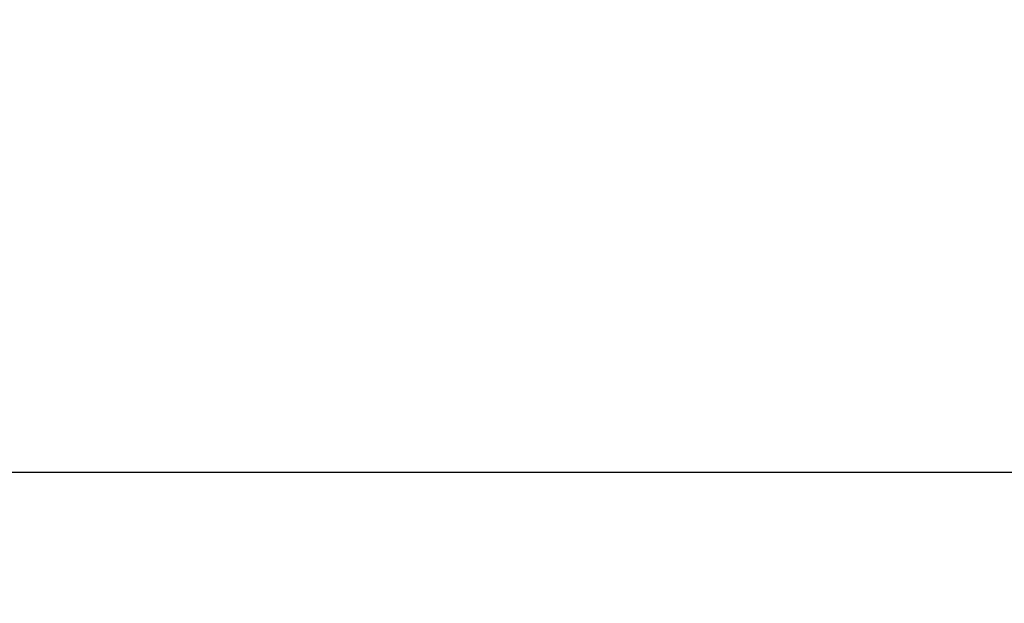
# Model space of a CAD drawing. Units: millimetres. Extents: x -781 to 21174, y -792 to 15596.
# Drawn here: x 1837 to 4455, y -792 to 761 of the extents above; entities that cross this region are included whole.
import ezdxf

# ---------------------------------------------------------------- set-up
doc = ezdxf.new("R2010")
doc.units = ezdxf.units.MM
doc.layers.add('Dimensions', color=7, linetype='Continuous')
doc.styles.get("Standard").update_dxf_attribs({"font": 'arial.ttf'})
doc.dimstyles.new('Leikkiset keinu', dxfattribs={"dimtxt": 150, "dimasz": 2.5, "dimexe": 0.06, "dimexo": 0.625, "dimtad": 0, "dimtih": 1, "dimtoh": 1, "dimdec": 0, "dimtxsty": 'Standard', "dimcen": 2.5, "dimadec": 0, "dimazin": 0, "dimtfac": 1, "dimtmove": 0, "dimatfit": 3, "dimfxl": 1, "dimarcsym": 0})

# ---------------------------------------------------------------- blocks, each defined once
blk = doc.blocks.new('*D3')
at = {"layer": 'Defpoints', "color": 0}
for p in [(405.5, 6172.8), (21172.3, 6172.8), (21172.3, -443)]:
    blk.add_point(p, dxfattribs=at)
at = {"layer": 'Dimensions', "color": 0, "lineweight": -2}
for p, q in [((405.5, 6172.1), (405.5, -443.1)), ((21172.3, 6172.1), (21172.3, -443.1)), ((408, -443), (10505.1, -443)), ((21169.8, -443), (11072.6, -443))]:
    blk.add_line(p, q, dxfattribs=at)
at = {"layer": 'Dimensions', "color": 0}
for points in [[(408, -442.6), (408, -443.4), (405.5, -443)], [(21169.8, -443.4), (21169.8, -442.6), (21172.3, -443)]]:
    blk.add_solid(points, dxfattribs=at)
at = {"layer": 'Dimensions', "color": 0, "insert": (10788.9, -443), "char_height": 150, "attachment_point": 5}
blk.add_mtext('^J\\P20767', dxfattribs=at)

msp = doc.modelspace()

# ---------------------------------------------------------------- dimensions: what is measured, and where the dimension line sits
at = {"layer": 'Dimensions'}
dim = msp.add_linear_dim(base=(21172.3, -443), p1=(405.5, 6172.8), p2=(21172.3, 6172.8), dimstyle='Leikkiset keinu', override={"dimpost": '^J\\P<>'}, dxfattribs=at)
dim.commit()
dim.dimension.update_dxf_attribs({"geometry": '*D3', "text_midpoint": (10788.9, -443)})

doc.saveas('drawing.dxf')
